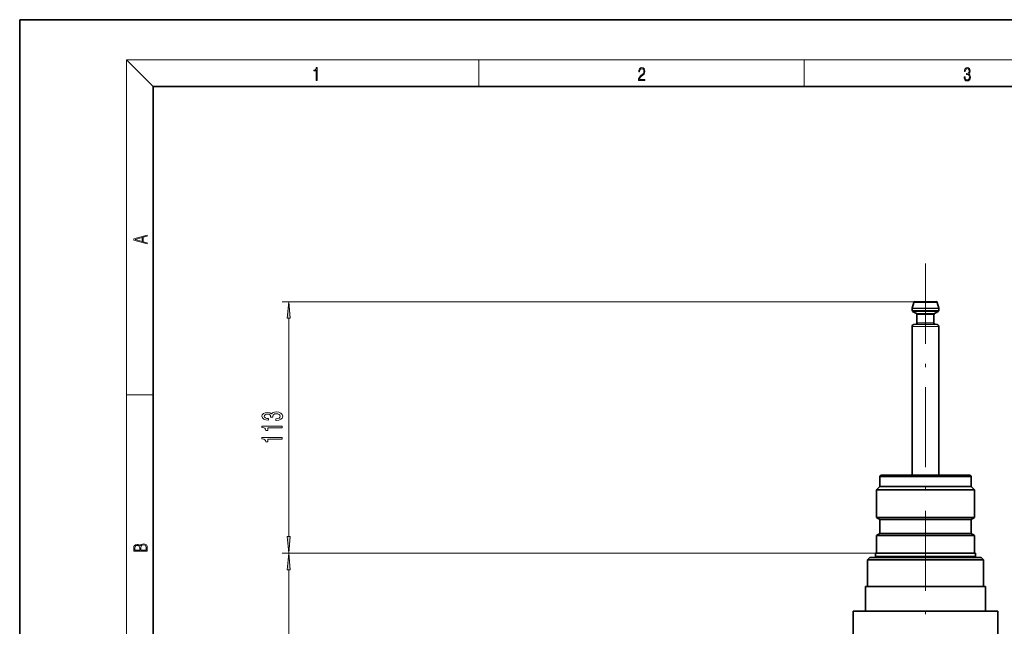
# Model space of a CAD drawing. Extents: x 0 to 420, y 0 to 297.
# Drawn here: x 0 to 147, y 206 to 297 of the extents above; entities that cross this region are included whole.
import ezdxf

# ---------------------------------------------------------------- set-up
doc = ezdxf.new("R2010")
doc.units = 0
doc.linetypes.add('DASHDOT', pattern=[18.5, 12, -3, 0.5, -3])

msp = doc.modelspace()

# ---------------------------------------------------------------- linework, layer by layer
at = {"color": 7, "lineweight": 35}
for p, q in [((210, 297), (0, 297)), ((0, 297), (0, 0)), ((410, 287), (20, 287)), ((20, 287), (20, 10)), ((133.65, 253.73), (133.65, 253.46)), ((133.89, 254.65), (133.66, 253.82)), ((134.05, 254.77), (137.25, 254.77)), ((137.64, 253.82), (137.42, 254.65)), ((137.65, 253.46), (137.65, 253.73)), ((133.73, 253.32), (134.3, 252.99)), ((134.38, 252.84), (134.38, 251.58)), ((136.92, 251.58), (136.92, 252.84)), ((137, 252.99), (137.57, 253.32)), ((133.65, 251.03), (133.65, 228.77)), ((134.25, 251.42), (133.93, 251.36)), ((137.38, 251.36), (137.05, 251.42)), ((137.65, 228.77), (137.65, 251.03)), ((128.98, 228.77), (128.82, 228.6)), ((128.82, 228.6), (142.48, 228.6)), ((128.82, 228.6), (128.82, 227.1)), ((128.98, 228.77), (142.32, 228.77)), ((142.48, 228.6), (142.32, 228.77)), ((142.48, 227.1), (142.48, 228.6)), ((128.82, 227.1), (128.32, 226.6)), ((142.48, 227.1), (128.82, 227.1)), ((142.98, 226.6), (142.48, 227.1)), ((128.32, 226.6), (142.98, 226.6)), ((128.32, 226.6), (128.32, 222.44)), ((142.98, 222.44), (142.98, 226.6)), ((142.98, 222.44), (128.32, 222.44)), ((128.32, 222.44), (128.82, 222.15)), ((128.82, 222.15), (142.48, 222.15)), ((128.82, 222.15), (128.82, 220.06)), ((142.48, 222.15), (142.98, 222.44)), ((142.48, 220.06), (142.48, 222.15)), ((128.82, 220.06), (128.32, 219.77)), ((128.32, 219.77), (142.98, 219.77)), ((128.32, 219.77), (128.32, 217.1)), ((142.48, 220.06), (128.82, 220.06)), ((142.98, 219.77), (142.48, 220.06)), ((142.98, 217.1), (142.98, 219.77)), ((128.15, 217.1), (128.15, 216.6)), ((128.15, 217.1), (143.15, 217.1)), ((143.15, 216.6), (143.15, 217.1)), ((127.3, 216.44), (126.98, 216.12)), ((126.98, 216.12), (144.32, 216.12)), ((126.98, 216.12), (126.98, 212.1)), ((127.3, 216.44), (144, 216.44)), ((143.15, 216.6), (128.15, 216.6)), ((128.15, 216.6), (128.32, 216.44)), ((142.98, 216.44), (143.15, 216.6)), ((144.32, 216.12), (144, 216.44)), ((144.32, 212.1), (144.32, 216.12)), ((126.65, 212.1), (126.65, 208.44)), ((126.65, 212.1), (144.65, 212.1)), ((144.65, 208.44), (144.65, 212.1)), ((124.82, 208.44), (146.48, 208.44)), ((124.82, 208.44), (124.82, 197.77)), ((146.48, 197.77), (146.48, 208.44))]:
    msp.add_line(p, q, dxfattribs=at)
at = {"color": 7, "lineweight": 13}
for p, q in [((20, 287), (16, 291)), ((16, 291), (414, 291)), ((16, 291), (16, 6)), ((68.75, 287), (68.75, 291)), ((117.5, 287), (117.5, 291)), ((137.25, 254.77), (39.3, 254.77)), ((133.65, 253.73), (137.65, 253.73)), ((137.64, 253.82), (133.66, 253.82)), ((133.89, 254.65), (137.42, 254.65)), ((40.3, 219.59), (40.3, 252.28)), ((137.65, 253.46), (133.65, 253.46)), ((133.73, 253.32), (137.57, 253.32)), ((137, 252.99), (134.3, 252.99)), ((134.38, 252.84), (136.92, 252.84)), ((133.65, 251.03), (137.65, 251.03)), ((137.38, 251.36), (133.93, 251.36)), ((134.25, 251.42), (137.05, 251.42)), ((136.92, 251.58), (134.38, 251.58)), ((16, 240.83), (20, 240.83)), ((128.15, 217.1), (39.3, 217.1)), ((137.25, 217.1), (39.3, 217.1)), ((40.3, 159.26), (40.3, 214.61))]:
    msp.add_line(p, q, dxfattribs=at)
at = {"color": 7, "linetype": 'DASHDOT', "lineweight": 13}
msp.add_line((135.65, 260.47), (135.65, 192.07), dxfattribs=at)
at = {"color": 7, "lineweight": 13}
for points in [[(44.41, 287.87), (44.55, 287.87), (44.55, 289.82), (44.42, 289.82), (44.39, 289.64), (44.32, 289.52), (44.21, 289.45), (44.06, 289.44), (44.05, 289.44), (44.05, 289.32), (44.07, 289.32), (44.27, 289.34), (44.41, 289.42)], [(92.67, 287.87), (93.61, 287.87), (93.61, 288.03), (92.81, 288.03), (92.83, 288.17), (92.9, 288.29), (92.99, 288.41), (93.12, 288.52), (93.34, 288.68), (93.51, 288.86), (93.59, 289.04), (93.62, 289.26), (93.59, 289.49), (93.5, 289.67), (93.36, 289.78), (93.18, 289.82), (92.98, 289.77), (92.84, 289.65), (92.74, 289.45), (92.71, 289.17), (92.84, 289.17), (92.87, 289.38), (92.93, 289.53), (93.03, 289.62), (93.18, 289.66), (93.3, 289.63), (93.4, 289.55), (93.46, 289.42), (93.49, 289.25), (93.46, 289.09), (93.4, 288.95), (93.24, 288.8), (93.03, 288.63), (92.87, 288.48), (92.76, 288.31), (92.69, 288.14), (92.67, 287.93)], [(141.43, 288.43), (141.43, 288.43), (141.46, 288.17), (141.55, 287.98), (141.7, 287.86), (141.9, 287.82), (142.09, 287.86), (142.24, 287.98), (142.34, 288.16), (142.37, 288.4), (142.35, 288.57), (142.3, 288.71), (142.23, 288.82), (142.12, 288.89), (142.27, 289.06), (142.32, 289.32), (142.29, 289.52), (142.21, 289.68), (142.08, 289.78), (141.91, 289.82), (141.73, 289.78), (141.59, 289.67), (141.51, 289.48), (141.47, 289.24), (141.6, 289.24), (141.62, 289.42), (141.68, 289.56), (141.78, 289.64), (141.91, 289.67), (142.02, 289.64), (142.11, 289.57), (142.17, 289.46), (142.19, 289.32), (142.17, 289.15), (142.1, 289.04), (142, 288.97), (141.85, 288.94), (141.8, 288.95), (141.8, 288.8), (141.86, 288.81), (142.02, 288.78), (142.14, 288.71), (142.2, 288.58), (142.23, 288.41), (142.2, 288.22), (142.14, 288.08), (142.03, 287.99), (141.89, 287.97), (141.76, 288), (141.65, 288.09), (141.59, 288.23), (141.57, 288.43)], [(19.09, 263.42), (19.09, 263.57), (18.48, 263.74), (18.48, 264.41), (19.09, 264.58), (19.09, 264.73), (17.09, 264.16), (17.09, 263.99)], [(18.32, 263.78), (17.29, 264.07), (18.32, 264.37)], [(40.52, 252.28), (40.3, 254.77), (40.08, 252.28)], [(38.36, 237), (38.39, 237), (38.8, 237.04), (39.11, 237.16), (39.31, 237.35), (39.39, 237.61), (39.31, 237.88), (39.12, 238.08), (38.82, 238.21), (38.43, 238.25), (38.18, 238.23), (37.97, 238.18), (37.81, 238.08), (37.69, 237.96), (37.46, 238.13), (37.09, 238.19), (36.75, 238.15), (36.49, 238.04), (36.33, 237.85), (36.28, 237.61), (36.35, 237.37), (36.54, 237.19), (36.84, 237.08), (37.24, 237.04), (37.27, 237.04), (37.27, 237.27), (37, 237.29), (36.8, 237.36), (36.68, 237.47), (36.63, 237.62), (36.67, 237.75), (36.76, 237.85), (36.9, 237.91), (37.1, 237.94), (37.32, 237.91), (37.46, 237.85), (37.54, 237.74), (37.57, 237.59), (37.57, 237.49), (37.91, 237.49), (37.9, 237.62), (37.94, 237.78), (38.04, 237.9), (38.21, 237.98), (38.43, 238), (38.68, 237.97), (38.87, 237.9), (38.98, 237.78), (39.02, 237.62), (38.98, 237.46), (38.85, 237.34), (38.64, 237.26), (38.36, 237.23)], [(39.3, 235.89), (39.3, 236.13), (36.28, 236.13), (36.28, 235.95), (36.54, 235.9), (36.72, 235.81), (36.82, 235.67), (36.86, 235.47), (37.16, 235.47), (37.16, 235.89)], [(39.3, 234.18), (39.3, 234.42), (36.28, 234.42), (36.28, 234.24), (36.54, 234.19), (36.72, 234.1), (36.82, 233.96), (36.86, 233.76), (37.16, 233.76), (37.16, 234.18)], [(19.09, 217.41), (19.09, 217.82), (19.09, 218.09), (19.05, 218.26), (18.97, 218.35), (18.86, 218.43), (18.72, 218.47), (18.55, 218.49), (18.37, 218.47), (18.21, 218.41), (18.1, 218.32), (18.04, 218.2), (17.97, 218.29), (17.87, 218.36), (17.75, 218.41), (17.6, 218.42), (17.35, 218.37), (17.17, 218.24), (17.11, 218.09), (17.09, 217.9), (17.09, 217.41)], [(17.26, 217.88), (17.27, 218.06), (17.33, 218.18), (17.44, 218.26), (17.62, 218.28), (17.8, 218.25), (17.91, 218.18), (17.96, 218.05), (17.97, 217.87), (17.97, 217.55), (17.26, 217.55)], [(18.93, 217.55), (18.14, 217.55), (18.14, 217.96), (18.17, 218.13), (18.24, 218.25), (18.37, 218.32), (18.54, 218.35), (18.73, 218.32), (18.85, 218.25), (18.91, 218.13), (18.93, 217.95)], [(40.08, 219.59), (40.3, 217.1), (40.52, 219.59)], [(40.52, 214.61), (40.3, 217.1), (40.08, 214.61)]]:
    msp.add_lwpolyline(points, close=True, dxfattribs=at)
at = {"color": 7, "lineweight": 35}
for centre, radius, start, end in [((133.98, 253.73), 0.333, 165, 180), ((134.05, 254.61), 0.167, 90, 165), ((137.25, 254.61), 0.167, 15, 90), ((137.32, 253.73), 0.333, 0, 15), ((133.82, 253.46), 0.167, 180, 240), ((134.22, 252.84), 0.167, 0, 60), ((137.08, 252.84), 0.167, 120, 180), ((137.48, 253.46), 0.167, 300, 360), ((133.98, 251.03), 0.333, 100, 180), ((134.22, 251.58), 0.167, 280, 360), ((137.08, 251.58), 0.167, 180, 260), ((137.32, 251.03), 0.333, 0, 80)]:
    msp.add_arc(centre, radius, start, end, dxfattribs=at)
at = {"color": 7, "lineweight": 5}
msp.add_point((135.65, 254.77), dxfattribs=at)
at = {"color": 7, "lineweight": 13}
for points in [[(40.52, 252.28), (40.3, 254.77), (40.52, 252.28), (40.08, 252.28)], [(40.08, 219.59), (40.3, 217.1), (40.08, 219.59), (40.52, 219.59)], [(40.52, 214.61), (40.3, 217.1), (40.52, 214.61), (40.08, 214.61)]]:
    msp.add_solid(points, dxfattribs=at)

doc.saveas('drawing.dxf')
